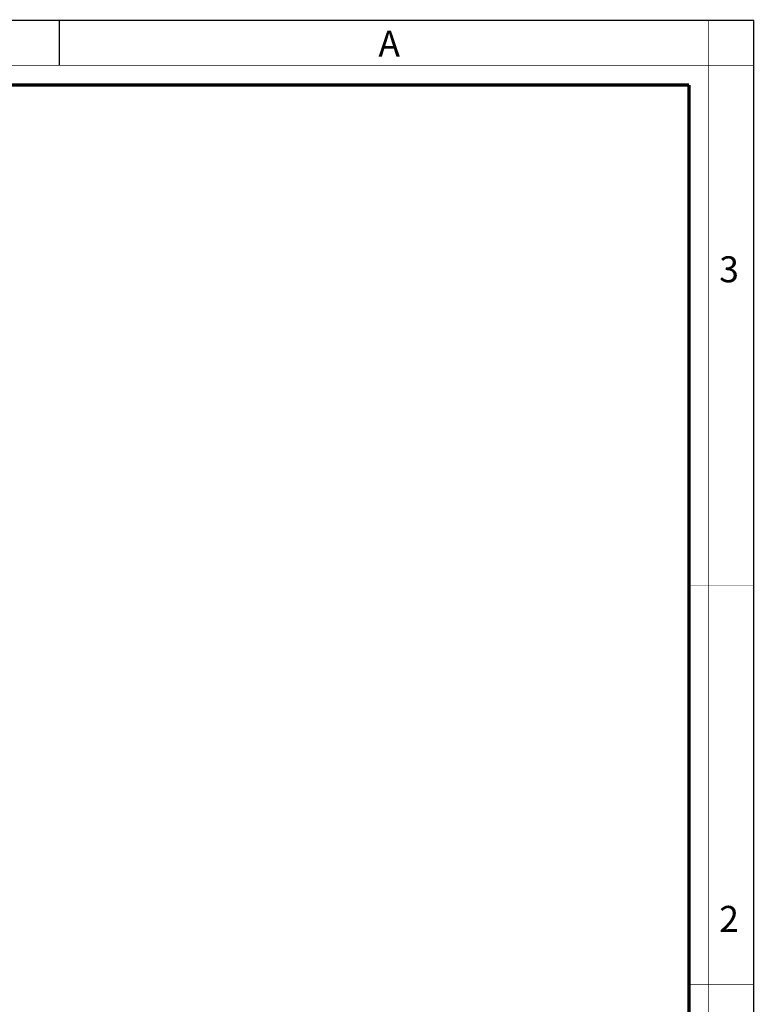
# Paper-space layout '174971_1' of a CAD drawing. Units: millimetres. Extents: x 0 to 420, y 0 to 297.
# Drawn here: x 307 to 420, y 145 to 297 of the extents above; entities that cross this region are included whole.
import ezdxf

# ---------------------------------------------------------------- set-up
doc = ezdxf.new("R2010")
doc.units = ezdxf.units.MM
doc.header["$LTSCALE"] = 23.1
doc.layers.get('0').update_dxf_attribs({"linetype": 'CONTINUOUS'})
doc.styles.add('TEXTSTYLE_2', font='txt', dxfattribs={"width": 0.9})
doc.styles.add('TEXTSTYLE_3', font='txt', dxfattribs={"width": 0.9})

psp = doc.layouts.new('174971_1')

# ---------------------------------------------------------------- linework, layer by layer
at = {"color": 7, "linetype": 'Continuous'}
for p, q in [((0, 297), (420, 297)), ((313, 297), (313, 290)), ((420, 0), (420, 297))]:
    psp.add_line(p, q, dxfattribs=at)
for points, const_width in [([(413, 0), (413, 297)], 0.1), ([(0, 290), (420, 290)], 0.1), ([(10.054, 287), (410, 287)], 0.5), ([(410, 10.032), (410, 287)], 0.5), ([(410, 210), (420, 210)], 0.1), ([(410, 148.5), (420, 148.5)], 0.1)]:
    psp.add_lwpolyline(points, dxfattribs=dict(at, const_width=const_width))

# ---------------------------------------------------------------- texts
at = {"color": 2, "linetype": 'Continuous', "char_height": 4, "attachment_point": 1, "line_spacing_factor": 0.9}
for s, insert, width, style in [('A', (362.155, 295.359), 3.6, 'TEXTSTYLE_3'), ('3', (414.647, 260.627), 4.28571, 'TEXTSTYLE_2'), ('2', (414.647, 160.627), 4.71429, 'TEXTSTYLE_2')]:
    psp.add_mtext(s, dxfattribs=dict(at, insert=insert, width=width, style=style))

doc.saveas('drawing.dxf')
